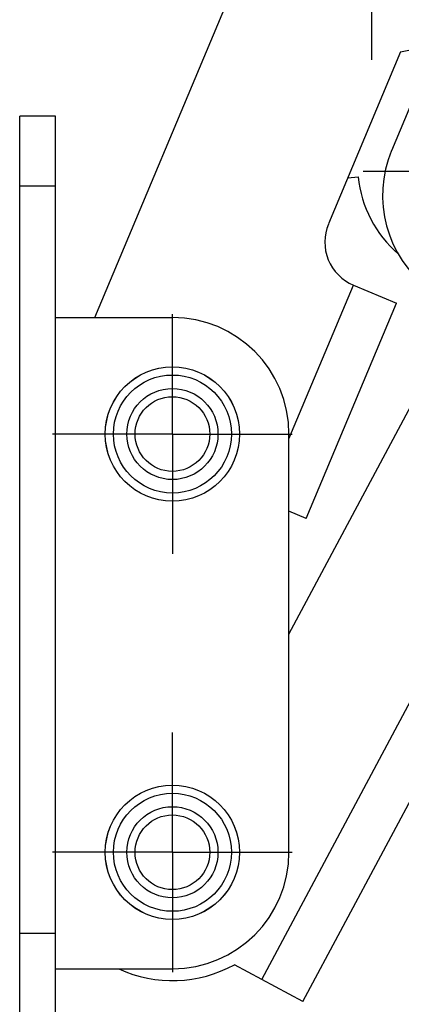
# Model space of a CAD drawing. Units: inches. Extents: x 0 to 17, y 0 to 11.
# Drawn here: x 1.6 to 2.4, y 3.2 to 5.1 of the extents above; entities that cross this region are included whole.
import ezdxf
from ezdxf.enums import TextEntityAlignment as Align

# ---------------------------------------------------------------- set-up
doc = ezdxf.new("R2010")
doc.units = ezdxf.units.IN
doc.header["$LTSCALE"] = 0.935
doc.header["$MEASUREMENT"] = 0
doc.linetypes.add('CENTER', pattern=[0.6, 0.375, -0.075, 0.075, -0.075])
doc.layers.get('0').update_dxf_attribs({"linetype": 'CONTINUOUS'})
doc.layers.add('02___PRT_ALL_AXES', color=7, linetype='CONTINUOUS')
doc.styles.get("Standard").update_dxf_attribs({"font": 'bluprnt.ttf'})
doc.dimstyles.new('DIMSTYLE_1', dxfattribs={"dimtxt": 0.125, "dimasz": 0.09375, "dimexe": 0.125, "dimexo": 0.0625, "dimgap": 0.0625, "dimtad": 0, "dimtih": 1, "dimtoh": 1, "dimlfac": 0.666667, "dimzin": 4, "dimdsep": 46, "dimtxsty": 'Standard', "dimblk": 'CLOSED', "dimblk1": 'CLOSED', "dimblk2": 'CLOSED', "dimcen": 0.09, "dimazin": 1, "dimtfac": 1, "dimtofl": 0, "dimtmove": 0, "dimatfit": 3, "dimldrblk": 'CLOSED', "dimfxl": 0, "dimtolj": 1, "dimtzin": 4, "dimarcsym": 0})

# ---------------------------------------------------------------- blocks, each defined once
blk = doc.blocks.new('_CLOSED')
at = {"color": 0, "linetype": 'ByBlock'}
for p, q in [((0, 0), (-1, 0.167)), ((-1, 0.167), (-1, -0.167)), ((-1, -0.167), (0, 0)), ((-1, 0), (0, 0))]:
    blk.add_line(p, q, dxfattribs=at)
blk = doc.blocks.new('*D23')
at = {"color": 7, "linetype": 'Continuous'}
for p, q in [((3.8568, 3.1108), (4.0216, 3.4196)), ((3.7365, 3.175), (3.967, 3.0519)), ((2.2722, 3.1407), (3.6279, 2.4168)), ((3.5177, 2.4757), (3.3528, 2.1669))]:
    blk.add_line(p, q, dxfattribs=at)
at = {"color": 7, "linetype": 'Continuous', "xscale": 0.09375, "yscale": 0.09375, "zscale": 0.09375}
for p, rotation in [((3.8568, 3.1108), 241.9), ((3.5177, 2.4757), 61.9)]:
    blk.add_blockref('_CLOSED', p, dxfattribs=dict(at, rotation=rotation))
at = {"color": 7, "linetype": 'Continuous'}
for s, p, p2 in [('.48', (3.4562, 2.8599), (3.7562, 2.8599)), ('[', (3.4562, 2.6724), (3.5562, 2.6724)), ('12,2', (3.5562, 2.6724), (3.9562, 2.6724)), (']', (3.9562, 2.6724), (4.0562, 2.6724))]:
    blk.add_text(s, height=0.125, dxfattribs=at).set_placement(p, p2, align=Align.FIT)

msp = doc.modelspace()

# ---------------------------------------------------------------- linework, layer by layer
at = {"color": 9, "linetype": 'Continuous'}
for p, q in [((2.1343, 3.2143), (3.1499, 5.1164)), ((1.7201, 4.8071), (1.6481, 4.8071)), ((2.1888, 4.2996), (2.3183, 4.6087))]:
    msp.add_line(p, q, dxfattribs=at)
at = {"color": 7, "linetype": 'Continuous'}
for p, q in [((2.217, 3.1702), (3.1885, 4.9895)), ((1.6481, 2.5631), (1.6481, 4.9481)), ((1.7201, 4.9481), (1.6481, 4.9481)), ((1.7201, 2.5631), (1.7201, 4.9481)), ((2.3069, 4.8239), (2.3279, 4.826)), ((2.3183, 4.6087), (2.4048, 4.5724)), ((2.2236, 4.1401), (2.4048, 4.5724)), ((1.7201, 4.5436), (1.9548, 4.5436)), ((2.1888, 3.4696), (2.1888, 4.3096)), ((2.2236, 4.1401), (2.1888, 4.1547)), ((1.6481, 3.3075), (1.7201, 3.3075)), ((2.217, 3.1702), (2.0792, 3.2438)), ((1.7201, 3.2356), (1.9548, 3.2356))]:
    msp.add_line(p, q, dxfattribs=at)
for centre, radius in [((1.9548, 4.3096), 0.1349), ((1.9548, 4.3096), 0.075), ((1.9548, 3.4696), 0.1349), ((1.9548, 3.4696), 0.075)]:
    msp.add_circle(centre, radius, dxfattribs=at)
at = {"color": 9, "linetype": 'Continuous'}
for centre, radius in [((1.9548, 4.3096), 0.1348), ((1.9548, 4.3096), 0.1185), ((1.9548, 4.3096), 0.0915), ((1.9548, 3.4696), 0.1348), ((1.9548, 3.4696), 0.1185), ((1.9548, 3.4696), 0.0915)]:
    msp.add_circle(centre, radius, dxfattribs=at)
at = {"color": 7, "linetype": 'Continuous'}
for centre, radius, start, end in [((2.5634, 4.85), 0.2367, 185.8144, 229.1138), ((2.3546, 4.6951), 0.0938, 157.2645, 247.2645), ((1.9548, 4.3096), 0.234, 0, 90), ((1.9548, 3.4696), 0.234, 270, 360)]:
    msp.add_arc(centre, radius, start, end, dxfattribs=at)
at = {"layer": '02___PRT_ALL_AXES', "color": 7, "linetype": 'Continuous'}
for p, q in [((1.7991, 4.5436), (2.1897, 5.4758)), ((2.413, 5.0772), (2.2681, 4.7314)), ((2.3951, 4.879), (2.4649, 5.0454)), ((2.1888, 3.9078), (2.4957, 4.4827))]:
    msp.add_line(p, q, dxfattribs=at)
at = {"layer": '02___PRT_ALL_AXES', "color": 7, "linetype": 'CENTER'}
for p, q in [((2.3546, 5.3018), (2.3546, 5.0611)), ((2.5782, 4.8371), (2.3376, 4.8371)), ((1.9548, 4.3096), (1.9548, 4.5502)), ((1.9548, 4.3096), (1.7142, 4.3096)), ((1.9548, 4.3096), (1.9548, 4.069)), ((1.9548, 4.3096), (2.1954, 4.3096)), ((1.9548, 3.4696), (1.9548, 3.7102)), ((1.9548, 3.4696), (1.7142, 3.4696)), ((1.9548, 3.4696), (2.1954, 3.4696)), ((1.9548, 3.4696), (1.9548, 3.229))]:
    msp.add_line(p, q, dxfattribs=at)
at = {"layer": '02___PRT_ALL_AXES', "color": 7, "linetype": 'Continuous'}
for centre, radius, start, end in [((2.378, 5.3194), 0.2447, 278.2365, 140.295), ((2.6112, 4.7883), 0.2344, 157.2414, 232.8504), ((1.9548, 3.4696), 0.2578, 245.2577, 298.8443)]:
    msp.add_arc(centre, radius, start, end, dxfattribs=at)

# ---------------------------------------------------------------- dimensions: what is measured, and where the dimension line sits
at = {"color": 7, "linetype": 'Continuous'}
dim = msp.add_linear_dim(base=(3.5177, 2.4757), p1=(3.6814, 3.2045), p2=(2.217, 3.1702), angle=241.9, dimstyle='DIMSTYLE_1', dxfattribs=at)
dim.commit()
dim.dimension.update_dxf_attribs({"geometry": '*D23', "text_midpoint": (3.7562, 2.8286), "dimtype": 160})

doc.saveas('drawing.dxf')
